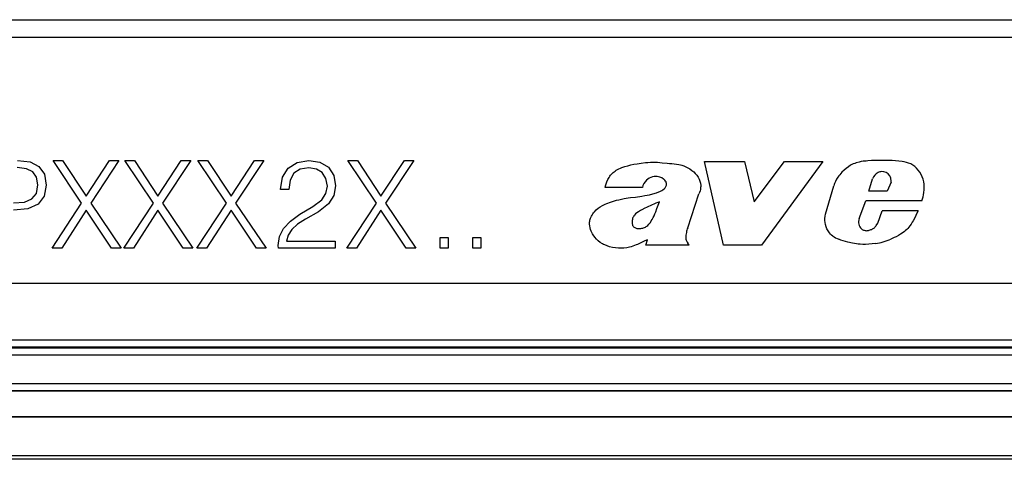
# Model space of a CAD drawing. Extents: x 0 to 420, y 0 to 297.
# Drawn here: x 310 to 338, y 67 to 79 of the extents above; entities that cross this region are included whole.
import ezdxf

# ---------------------------------------------------------------- set-up
doc = ezdxf.new("R2010")
doc.units = 0
doc.layers.get('0').update_dxf_attribs({"linetype": 'CONTINUOUS'})

msp = doc.modelspace()

# ---------------------------------------------------------------- linework, layer by layer
at = {"color": 7}
for p, q in [((309.048004, 79.288658), (380.048004, 79.288658)), ((304.548004, 78.788658), (384.548004, 78.788658)), ((310.523651, 75.052223), (310.259399, 75.083519)), ((310.269836, 75.288658), (310.627991, 75.243462)), ((310.627991, 75.243462), (310.881805, 75.111336)), ((310.881805, 75.111336), (311.038269, 74.892281)), ((312.095276, 74.075172), (311.285126, 75.288658)), ((311.285126, 75.288658), (311.556335, 75.288658)), ((311.556335, 75.288658), (312.227417, 74.266411)), ((312.227417, 74.266411), (312.891541, 75.288658)), ((313.159271, 75.288658), (312.356079, 74.068214)), ((312.891541, 75.288658), (313.159271, 75.288658)), ((314.136322, 74.075172), (313.326172, 75.288658)), ((313.326172, 75.288658), (313.597382, 75.288658)), ((313.597382, 75.288658), (314.268433, 74.266411)), ((314.268433, 74.266411), (314.932556, 75.288658)), ((315.200287, 75.288658), (314.397095, 74.068214)), ((314.932556, 75.288658), (315.200287, 75.288658)), ((316.21524, 74.075172), (315.40509, 75.288658)), ((315.40509, 75.288658), (315.6763, 75.288658)), ((315.6763, 75.288658), (316.347351, 74.266411)), ((316.347351, 74.266411), (317.011475, 75.288658)), ((317.279205, 75.288658), (316.476013, 74.068214)), ((317.011475, 75.288658), (317.279205, 75.288658)), ((317.974884, 75.07048), (318.22525, 75.23143)), ((318.22525, 75.23143), (318.565002, 75.288658)), ((318.557861, 75.077637), (318.314667, 75.034721)), ((318.776031, 75.041862), (318.557861, 75.077637)), ((318.565002, 75.288658), (318.87616, 75.234993)), ((318.87616, 75.234993), (319.115784, 75.091949)), ((319.115784, 75.091949), (319.269592, 74.863045)), ((320.481415, 74.075172), (319.671265, 75.288658)), ((319.671265, 75.288658), (319.942474, 75.288658)), ((319.942474, 75.288658), (320.613525, 74.266411)), ((320.613525, 74.266411), (321.277649, 75.288658)), ((321.54538, 75.288658), (320.742188, 74.068214)), ((321.277649, 75.288658), (321.54538, 75.288658)), ((330.354309, 72.877983), (329.816071, 75.258583)), ((329.816071, 75.258583), (330.960449, 75.258583)), ((330.960449, 75.258583), (331.229736, 74.114319)), ((331.229736, 74.114319), (332.096405, 75.258583)), ((333.18811, 75.258583), (331.436768, 72.877983)), ((332.096405, 75.258583), (333.18811, 75.258583)), ((310.707947, 74.961815), (310.523651, 75.052223)), ((310.815735, 74.80883), (310.707947, 74.961815)), ((310.853973, 74.589775), (310.815735, 74.80883)), ((311.038269, 74.892281), (311.090424, 74.586296)), ((317.753143, 74.458893), (317.813934, 74.812981)), ((317.813934, 74.812981), (317.974884, 75.07048)), ((318.135834, 74.920273), (318.024963, 74.727142)), ((318.314667, 75.034721), (318.135834, 74.920273)), ((318.944122, 74.941727), (318.776031, 75.041862)), ((319.047852, 74.777206), (318.944122, 74.941727)), ((319.269592, 74.863045), (319.323242, 74.566185)), ((310.808777, 74.349861), (310.853973, 74.589775)), ((311.090424, 74.586296), (311.031311, 74.269875)), ((318.024963, 74.727142), (317.989197, 74.458893)), ((319.087189, 74.559044), (319.047852, 74.777206)), ((319.047852, 74.348022), (319.087189, 74.559044)), ((319.323242, 74.566185), (319.273163, 74.287216)), ((333.265045, 73.755669), (333.495667, 74.565468)), ((334.493256, 74.41748), (334.597687, 74.759277)), ((335.125031, 74.669136), (335.016083, 74.41748)), ((310.683594, 74.193382), (310.808777, 74.349861)), ((311.031311, 74.269875), (310.857452, 74.047356)), ((317.989197, 74.458893), (317.753143, 74.458893)), ((318.933411, 74.169205), (319.047852, 74.348022)), ((319.273163, 74.287216), (319.122955, 74.05117)), ((328.049622, 74.512848), (326.987183, 74.512848)), ((329.338989, 73.372421), (329.659668, 74.340866)), ((335.016083, 74.41748), (334.493256, 74.41748)), ((310.162048, 74.078651), (310.468018, 74.102989)), ((310.468018, 74.102989), (310.683594, 74.193382)), ((310.857452, 74.047356), (310.565369, 73.91523)), ((311.257324, 72.788658), (312.095276, 74.075172)), ((312.356079, 74.068214), (313.221863, 72.788658)), ((313.29834, 72.788658), (314.136322, 74.075172)), ((314.397095, 74.068214), (315.262878, 72.788658)), ((315.377258, 72.788658), (316.21524, 74.075172)), ((316.476013, 74.068214), (317.341797, 72.788658)), ((318.307495, 73.757889), (318.672302, 73.976074)), ((318.672302, 73.976074), (318.933411, 74.169205)), ((319.122955, 74.05117), (318.836823, 73.82943)), ((319.643433, 72.788658), (320.481415, 74.075172)), ((320.742188, 74.068214), (321.607971, 72.788658)), ((334.219055, 73.633224), (334.405365, 74.139534)), ((336.001678, 74.139534), (334.405365, 74.139534)), ((310.565369, 73.91523), (310.158569, 73.873497)), ((312.227417, 73.873497), (311.528534, 72.788658)), ((312.947174, 72.788658), (312.227417, 73.873497)), ((314.268433, 73.873497), (313.56955, 72.788658)), ((314.98819, 72.788658), (314.268433, 73.873497)), ((316.347351, 73.873497), (315.648468, 72.788658)), ((317.067108, 72.788658), (316.347351, 73.873497)), ((318.035706, 73.56118), (318.307495, 73.757889)), ((318.836823, 73.82943), (318.464874, 73.618408)), ((320.613525, 73.873497), (319.914642, 72.788658)), ((321.333282, 72.788658), (320.613525, 73.873497)), ((334.746399, 73.501762), (334.871857, 73.849571)), ((335.897247, 73.849571), (334.871857, 73.849571)), ((317.84256, 73.353752), (318.035706, 73.56118)), ((318.239563, 73.471779), (318.078613, 73.325142)), ((318.464874, 73.618408), (318.239563, 73.471779)), ((334.702087, 73.434906), (334.746399, 73.501762)), ((317.692352, 72.863762), (317.728119, 73.124855)), ((317.728119, 73.124855), (317.84256, 73.353752)), ((317.971313, 73.1642), (317.928406, 72.988945)), ((318.078613, 73.325142), (317.971313, 73.1642)), ((317.695923, 72.788658), (317.692352, 72.863762)), ((317.928406, 72.988945), (319.308929, 72.988945)), ((319.308929, 72.988945), (319.308929, 72.788658)), ((322.297485, 72.788658), (322.297485, 73.098106)), ((322.297485, 73.098106), (322.526947, 73.098106)), ((322.526947, 73.098106), (322.526947, 72.788658)), ((323.222351, 72.788658), (323.222351, 73.098106)), ((323.222351, 73.098106), (323.451843, 73.098106)), ((323.451843, 73.098106), (323.451843, 72.788658)), ((328.146423, 72.877975), (328.196106, 73.026985)), ((329.376923, 72.877975), (328.146423, 72.877975)), ((329.376923, 72.877975), (329.339874, 72.932358)), ((331.436768, 72.877983), (330.354309, 72.877983)), ((311.528534, 72.788658), (311.257324, 72.788658)), ((313.221863, 72.788658), (312.947174, 72.788658)), ((313.56955, 72.788658), (313.29834, 72.788658)), ((315.262878, 72.788658), (314.98819, 72.788658)), ((315.648468, 72.788658), (315.377258, 72.788658)), ((317.341797, 72.788658), (317.067108, 72.788658)), ((319.308929, 72.788658), (317.695923, 72.788658)), ((319.914642, 72.788658), (319.643433, 72.788658)), ((321.607971, 72.788658), (321.333282, 72.788658)), ((322.526947, 72.788658), (322.297485, 72.788658)), ((323.451843, 72.788658), (323.222351, 72.788658)), ((384.548004, 71.788658), (304.548004, 71.788658)), ((300.746216, 70.18692), (388.349823, 70.18692)), ((300.719116, 69.959846), (388.376892, 69.959846)), ((300.719116, 69.75985), (388.376892, 69.75985)), ((300.746216, 69.986931), (388.349823, 69.986931)), ((388.599854, 68.93692), (300.496155, 68.93692)), ((388.606873, 68.72731), (300.489136, 68.72731)), ((388.599854, 68.736931), (300.496155, 68.736931)), ((389.339233, 67.994949), (299.756775, 67.994949)), ((389.339233, 67.988655), (299.756775, 67.988655)), ((390.548004, 66.888657), (298.548004, 66.888657)), ((390.548004, 66.788658), (298.548004, 66.788658))]:
    msp.add_line(p, q, dxfattribs=at)
for points in [[(326.987183, 74.512848), (326.999939, 74.568504), (327.016144, 74.622948), (327.036011, 74.677483), (327.06546, 74.743164), (327.101257, 74.806229), (327.121582, 74.836227), (327.143555, 74.86496), (327.167114, 74.892303), (327.19223, 74.918167), (327.218781, 74.94249), (327.246704, 74.96524), (327.275879, 74.98642), (327.306152, 75.006081), (327.341492, 75.026573), (327.377838, 75.045341), (327.423523, 75.066246), (327.470032, 75.084991), (327.555847, 75.114281), (327.638184, 75.137543), (327.721405, 75.157616), (327.811829, 75.176575), (327.902802, 75.193367), (328.020325, 75.211998), (328.138275, 75.226646), (328.208466, 75.232803), (328.278717, 75.236572), (328.344757, 75.23777), (328.410828, 75.236694), (328.479034, 75.233368), (328.615417, 75.221558), (328.751678, 75.207275), (328.819763, 75.201538)], [(328.819763, 75.201538), (328.887787, 75.195976), (328.955933, 75.190186), (329.022278, 75.182579), (329.087921, 75.171715), (329.131592, 75.162056), (329.174683, 75.150291), (329.231079, 75.131119), (329.286072, 75.107925), (329.339417, 75.080879), (329.399353, 75.045006), (329.456451, 75.004929), (329.510162, 74.960602), (329.556335, 74.915077), (329.598114, 74.864952), (329.634613, 74.810349), (329.6633, 74.755394), (329.685608, 74.697876), (329.700928, 74.638565), (329.70871, 74.578232), (329.709656, 74.547722), (329.708557, 74.51722), (329.705475, 74.487221), (329.700409, 74.457397), (329.690399, 74.417816), (329.676819, 74.378914), (329.659668, 74.340866)], [(334.572144, 75.281364), (334.465881, 75.275177), (334.41272, 75.270805), (334.333282, 75.261688), (334.274048, 75.252258), (334.215271, 75.240074), (334.132355, 75.21701), (334.090759, 75.202438), (334.049927, 75.185883), (334.011902, 75.168182), (333.974884, 75.148544), (333.910645, 75.108078), (333.849854, 75.062248), (333.792236, 75.012291), (333.727539, 74.948738), (333.667847, 74.880981), (333.640137, 74.84549), (333.613953, 74.808891), (333.577881, 74.751915), (333.545898, 74.69239), (333.518372, 74.630257), (333.495667, 74.565468)], [(336.001678, 74.139534), (336.019562, 74.196129), (336.03537, 74.253792), (336.048676, 74.311958), (336.059235, 74.370743), (336.068329, 74.449944), (336.070923, 74.529327), (336.069519, 74.568932), (336.066132, 74.608383), (336.054352, 74.681351), (336.035614, 74.75293), (336.010132, 74.82251), (335.978149, 74.889442), (335.939941, 74.95311), (335.895691, 75.012863), (335.849518, 75.064201), (335.798645, 75.110748), (335.743347, 75.151627), (335.714142, 75.16967), (335.683899, 75.185966)], [(328.650513, 74.757278), (328.599121, 74.787621), (328.572388, 74.800117), (328.545013, 74.810623), (328.50769, 74.821297), (328.469635, 74.827957), (328.431091, 74.83046), (328.382721, 74.827637), (328.334808, 74.818237), (328.288239, 74.802513), (328.243958, 74.780891), (328.203064, 74.754021), (328.166748, 74.722717)], [(328.448425, 74.365898), (328.517365, 74.390686), (328.551147, 74.404877), (328.600555, 74.429916), (328.635803, 74.452454), (328.668335, 74.478775), (328.696594, 74.50927), (328.708862, 74.526672), (328.719238, 74.54528), (328.726959, 74.563965), (328.732391, 74.583748)], [(327.140594, 74.097717), (327.258392, 74.136154), (327.317688, 74.153999), (327.37738, 74.169868), (327.456024, 74.187622), (327.535278, 74.202568), (327.641663, 74.219276), (327.712921, 74.229034), (327.855774, 74.247131), (328.034058, 74.27121), (328.122681, 74.285522), (328.254486, 74.311752), (328.352112, 74.336281), (328.448425, 74.365898)], [(326.55014, 73.532059), (326.553711, 73.559395), (326.559265, 73.586395), (326.567932, 73.617409), (326.578735, 73.647827), (326.603638, 73.702484), (326.621399, 73.734543), (326.640839, 73.765511), (326.662567, 73.796188), (326.685913, 73.82563), (326.736328, 73.87986), (326.791931, 73.928741), (326.852081, 73.971939), (326.915955, 74.009109), (326.952087, 74.026772), (326.988953, 74.042854), (327.039001, 74.062393), (327.140594, 74.097717)], [(328.328247, 73.607681), (328.356384, 73.661415), (328.382446, 73.716171), (328.406494, 73.771843), (328.428894, 73.828201), (328.464539, 73.922943), (328.539307, 74.110992)], [(328.116394, 73.925446), (328.035217, 73.885437), (327.995361, 73.864021), (327.937408, 73.82885), (327.896057, 73.799217), (327.857422, 73.766083), (327.822662, 73.728889), (327.807312, 73.708626), (327.793701, 73.687195), (327.782166, 73.664566), (327.773102, 73.640732)], [(333.467102, 73.135925), (333.432312, 73.163422), (333.400238, 73.193932), (333.371002, 73.227158), (333.350952, 73.253662), (333.33255, 73.281372), (333.300781, 73.339912), (333.27594, 73.401711), (333.258179, 73.465714), (333.248535, 73.523369), (333.244507, 73.581558), (333.245972, 73.639915), (333.252869, 73.698074), (333.265045, 73.755669)], [(335.897247, 73.849571), (335.862946, 73.786751), (335.798218, 73.658684), (335.75412, 73.573853), (335.730774, 73.532242), (335.693085, 73.471451), (335.66214, 73.427505), (335.628326, 73.385323)], [(327.87677, 72.884521), (327.827881, 72.865334), (327.778076, 72.848007), (327.729309, 72.833176), (327.679932, 72.820282), (327.603577, 72.804588), (327.526428, 72.794052), (327.448853, 72.78904), (327.371246, 72.789917), (327.285034, 72.798065), (327.199524, 72.813133), (327.115082, 72.834274), (327.045441, 72.856331), (326.977722, 72.883194), (326.944916, 72.898781), (326.912964, 72.915993), (326.853058, 72.954727), (326.797119, 72.999374), (326.745361, 73.049034), (326.695496, 73.106186), (326.651367, 73.16761), (326.631714, 73.199829), (326.613831, 73.232994), (326.592926, 73.278618), (326.575592, 73.325752), (326.562103, 73.374313), (326.552429, 73.426498), (326.548126, 73.47934), (326.55014, 73.532059)], [(327.759583, 73.521294), (327.76181, 73.482727), (327.764923, 73.463692), (327.773132, 73.437439), (327.779419, 73.425148), (327.787354, 73.413872)], [(328.111145, 73.380821), (328.134521, 73.391754), (328.156891, 73.404617), (328.179504, 73.420273), (328.200836, 73.437691), (328.238464, 73.475502), (328.259094, 73.500473), (328.27829, 73.526558), (328.304321, 73.56646), (328.328247, 73.607681)], [(335.628326, 73.385323), (335.601288, 73.35408), (335.572693, 73.324562), (335.541107, 73.295242), (335.508057, 73.267593), (335.440094, 73.217987), (335.389557, 73.185829), (335.337524, 73.155815), (335.266449, 73.118515), (335.218414, 73.095032), (335.122009, 73.050285)], [(328.196106, 73.026985), (328.124542, 72.996758), (327.983185, 72.932022), (327.912476, 72.899742), (327.87677, 72.884521)], [(334.685577, 72.924835), (334.588989, 72.912903), (334.491852, 72.90419), (334.394409, 72.899734), (334.32132, 72.899803), (334.248352, 72.903305), (334.19397, 72.90834), (334.139771, 72.915276), (334.031982, 72.933784), (333.897614, 72.963982), (333.830933, 72.981987), (333.764832, 73.001999), (333.699768, 73.023949), (333.635376, 73.048035)]]:
    msp.add_lwpolyline(points, dxfattribs=at)
for centre, radius, start, end in [((334.915222, 67.208534), 8.080121, 88.981054, 92.433585), ((335.015686, 72.188972), 3.098706, 82.175836, 89.200638), ((335.332184, 74.449646), 0.816013, 64.467123, 82.58364), ((334.890686, 74.663902), 0.308139, 115.261232, 161.969153), ((334.875, 74.704201), 0.265019, 95.232166, 115.912927), ((334.868103, 74.705032), 0.263652, 33.402781, 93.75759), ((334.873413, 74.71711), 0.252678, 10.298266, 31.776755), ((328.448975, 74.427643), 0.408321, 133.725432, 167.955322), ((328.545532, 74.588898), 0.198414, 26.812304, 58.06016), ((328.584961, 74.616364), 0.150994, 347.524243, 24.25701), ((334.81723, 74.705826), 0.309971, 353.201367, 10.493853), ((331.091583, 67.718727), 6.882953, 111.765466, 115.610692), ((328.16217, 73.536201), 0.402859, 164.96124, 182.121124), ((327.911285, 73.524605), 0.166189, 221.784169, 249.642079), ((334.460999, 73.534599), 0.261268, 157.821848, 228.805412), ((334.447418, 73.592461), 0.299466, 310.14455, 328.256699), ((327.95575, 73.606277), 0.258566, 246.699299, 265.475714), ((327.949921, 73.679588), 0.331393, 267.480259, 280.528092), ((327.937988, 73.824509), 0.47628, 278.755829, 291.319805), ((329.907776, 73.099022), 0.622477, 167.062903, 180.51745), ((330.405334, 72.998787), 1.129929, 160.690664, 167.757943), ((333.899994, 73.759666), 0.759239, 235.239027, 249.602915), ((334.427673, 73.518456), 0.227616, 232.447706, 253.969263), ((334.434784, 73.519737), 0.230909, 252.360255, 275.573241), ((334.399689, 73.668015), 0.382441, 278.650002, 293.938089), ((334.442841, 73.635185), 0.335939, 289.477102, 306.039982), ((329.555603, 73.097054), 0.270295, 180.774334, 201.498289), ((329.651001, 73.144363), 0.376506, 202.876348, 214.269089), ((334.406036, 74.689499), 1.786666, 279.001313, 286.013574), ((334.410675, 74.724083), 1.818683, 285.572385, 293.024893)]:
    msp.add_arc(centre, radius, start, end, dxfattribs=at)

doc.saveas('drawing.dxf')
